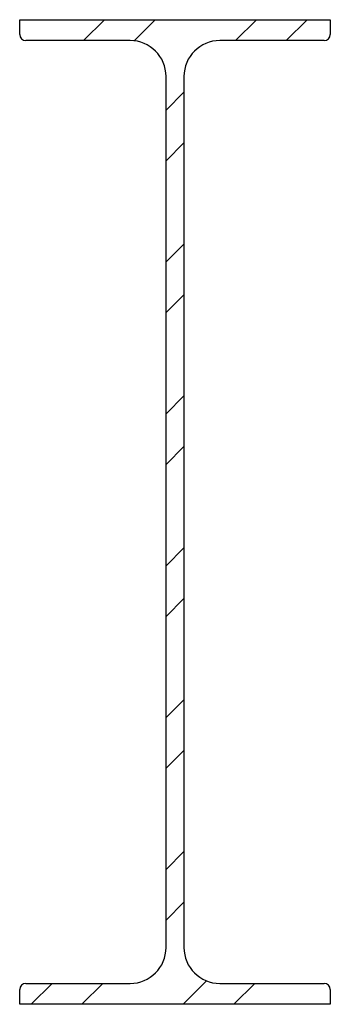
# Model space of a CAD drawing. Units: inches. Extents: x -3.2 to 3.2, y -20.6 to 0.
import ezdxf

# ---------------------------------------------------------------- set-up
doc = ezdxf.new("R2010")
doc.units = ezdxf.units.IN
doc.header["$MEASUREMENT"] = 0
doc.layers.add('S-PATT STEEL', color=8, linetype='Continuous')
doc.layers.add('S-SECT STEEL THRU', color=40, linetype='Continuous')

msp = doc.modelspace()

# ---------------------------------------------------------------- hatches: boundary and pattern name
at = {"layer": 'S-PATT STEEL'}
h = msp.add_hatch(dxfattribs=at)
h.set_pattern_fill('ANSI32', color=256, scale=6, style=0)
h.set_pattern_definition([(45, (-49.733, -70.5299), (-1.59099, 1.59099), []), (45, (-48.6723, -70.5299), (-1.59099, 1.59099), [])])
h.paths.add_polyline_path([(-3.25, 0), (-3.25, -0.3125, 0.4142136), (-3.125, -0.4375), (-0.9375, -0.4375, -0.4142136), (-0.1875, -1.1875), (-0.1875, -19.4375, -0.4142136), (-0.9375, -20.1875), (-3.125, -20.1875, 0.4142136), (-3.25, -20.3125), (-3.25, -20.625), (3.25, -20.625), (3.25, -20.3125, 0.4142136), (3.125, -20.1875), (0.9375, -20.1875, -0.4142136), (0.1875, -19.4375), (0.1875, -1.1875, -0.4142136), (0.9375, -0.4375), (3.125, -0.4375, 0.4142136), (3.25, -0.3125), (3.25, 0)])

# ---------------------------------------------------------------- linework, layer by layer
at = {"layer": 'S-SECT STEEL THRU'}
for p, q in [((-3.25, -0.3125), (-3.25, 0)), ((-3.25, 0), (3.25, 0)), ((3.25, 0), (3.25, -0.3125)), ((-0.9375, -0.4375), (-3.125, -0.4375)), ((3.125, -0.4375), (0.9375, -0.4375)), ((-0.1875, -19.4375), (-0.1875, -1.1875)), ((0.1875, -1.1875), (0.1875, -19.4375)), ((-3.125, -20.1875), (-0.9375, -20.1875)), ((0.9375, -20.1875), (3.125, -20.1875)), ((-3.25, -20.625), (-3.25, -20.3125)), ((3.25, -20.3125), (3.25, -20.625)), ((3.25, -20.625), (-3.25, -20.625))]:
    msp.add_line(p, q, dxfattribs=at)
for centre, radius, start, end in [((-3.125, -0.3125), 0.125, 180, 270), ((3.125, -0.3125), 0.125, 270, 0), ((-0.9375, -1.1875), 0.75, 0, 90), ((0.9375, -1.1875), 0.75, 90, 180), ((-0.9375, -19.4375), 0.75, 270, 0), ((0.9375, -19.4375), 0.75, 180, 270), ((-3.125, -20.3125), 0.125, 90, 180), ((3.125, -20.3125), 0.125, 0, 90)]:
    msp.add_arc(centre, radius, start, end, dxfattribs=at)

doc.saveas('drawing.dxf')
